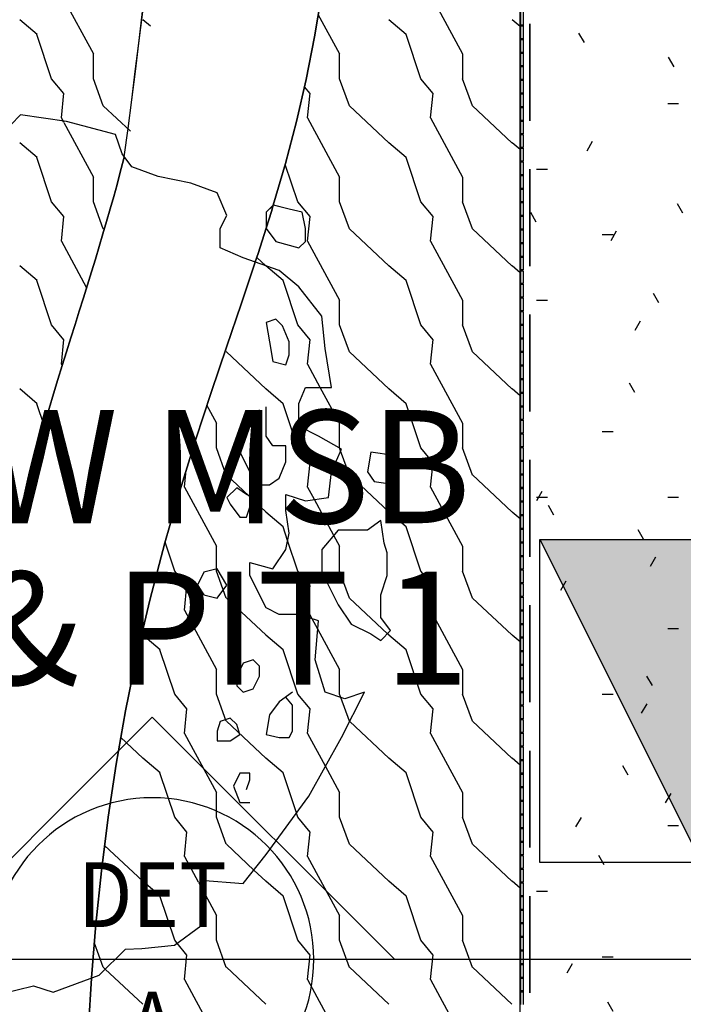
# Model space of a CAD drawing. Extents: x -107706 to 129589, y -42876 to 80054.
# Drawn here: x -31901 to -26765, y -2098 to 5522 of the extents above; entities that cross this region are included whole.
import ezdxf
from ezdxf.enums import TextEntityAlignment as Align

# ---------------------------------------------------------------- set-up
doc = ezdxf.new("R2010")
doc.units = 0
for name, color, linetype in [('NOT-DIM', 1, 'CONTINUOUS'), ('POW-DB', 6, 'CONTINUOUS'), ('SYM-025', 7, 'CONTINUOUS'), ('SYM-050', 6, 'CONTINUOUS'), ('SYM-ATT', 2, 'CONTINUOUS'), ('SYM-FILL', 133, 'CONTINUOUS'), ('SYM-TEXT', 7, 'CONTINUOUS'), ('X-2957-S$0$PDF_Geometry', 11, 'CONTINUOUS'), ('X-XREF', 7, 'CONTINUOUS')]:
    doc.layers.add(name, color=color, linetype=linetype)
doc.styles.add('EDG', font='edg.shx', dxfattribs={"width": 0.9})
doc.styles.add('EDG-BOLD', font='arial.ttf')

# ---------------------------------------------------------------- blocks, each defined once
blk = doc.blocks.new('X-2957-S')
at = {"layer": 'X-2957-S$0$PDF_Geometry'}
for p, q in [((-28028.7, -15297.9), (-28028.7, 20533.8)), ((-28028.7, 5407), (-28028.7, 7907)), ((-29618.6, 5388.8), (-29563.4, 5719.6)), ((-29563.4, 5719.6), (-29618.6, 5388.8)), ((-31328.3, 5253.6), (-31575.9, 5710.8)), ((-28470.8, 5253.6), (-28718.4, 5710.8)), ((-28023.7, 5479.5), (-28023.7, 5579.5)), ((-28003.7, 5579.5), (-28003.7, 5479.5)), ((-31767.2, 5406.9), (-31900.6, 5521.2)), ((-30889.9, 5471.4), (-30948.1, 5521.2)), ((-29423.3, 5253.6), (-29589.9, 5561.1)), ((-28909.8, 5407), (-29043.1, 5521.3)), ((-28028.7, 5468.2), (-28090.6, 5521.3)), ((-28003.7, 5489.5), (-28003.7, 4739.5)), ((-27953.7, 4739.5), (-27953.7, 5489.5)), ((-27953.7, 5489.5), (-27953.7, 4739.5)), ((-28003.7, 5479.5), (-28023.7, 5479.5)), ((-28023.7, 5474.2), (-28003.7, 5474.2)), ((-28023.7, 5374.2), (-28023.7, 5474.2)), ((-28003.7, 5474.2), (-28003.7, 5374.2)), ((-27530.9, 5343.8), (-27572.8, 5416.4)), ((-31653.8, 5064.6), (-31768.1, 5407.5)), ((-29683.7, 5059.8), (-29618.6, 5388.8)), ((-29618.6, 5388.8), (-29683.7, 5059.8)), ((-28796.3, 5064.6), (-28910.6, 5407.5)), ((-28028.7, 4642.9), (-28028.7, 5392.9)), ((-28028.7, 5392.9), (-28028.7, 4642.9)), ((-28003.7, 5374.2), (-28023.7, 5374.2)), ((-28023.7, 5368.9), (-28003.7, 5368.9)), ((-28023.7, 5268.9), (-28023.7, 5368.9)), ((-28003.7, 5368.9), (-28003.7, 5268.9)), ((-28003.7, 5268.9), (-28023.7, 5268.9)), ((-28023.7, 5263.6), (-28003.7, 5263.6)), ((-28023.7, 5163.6), (-28023.7, 5263.6)), ((-28003.7, 5263.6), (-28003.7, 5163.6)), ((-31329.9, 5064.4), (-31329.9, 5254.9)), ((-29424.9, 5064.4), (-29424.9, 5254.9)), ((-28472.4, 5064.4), (-28472.4, 5254.9)), ((-26837, 5157.9), (-26878.9, 5230.4)), ((-28003.7, 5163.6), (-28023.7, 5163.6)), ((-28023.7, 5158.4), (-28003.7, 5158.4)), ((-28023.7, 5058.4), (-28023.7, 5158.4)), ((-28003.7, 5158.4), (-28003.7, 5058.4)), ((-31558.8, 4950.2), (-31654, 5064.5)), ((-31254.4, 4855.4), (-31330.6, 5065)), ((-29758.7, 4732.9), (-29683.7, 5059.8)), ((-29683.7, 5059.8), (-29758.7, 4732.9)), ((-29349.4, 4855.4), (-29425.6, 5065)), ((-28701.3, 4950.2), (-28796.5, 5064.5)), ((-28396.9, 4855.4), (-28473.1, 5065)), ((-28003.7, 5058.4), (-28023.7, 5058.4)), ((-28023.7, 5053.1), (-28003.7, 5053.1)), ((-28023.7, 4953.1), (-28023.7, 5053.1)), ((-28003.7, 5053.1), (-28003.7, 4953.1)), ((-29653.8, 4950.2), (-29697, 5002)), ((-28003.7, 4953.1), (-28023.7, 4953.1)), ((-31578, 4761.3), (-31558.9, 4951.8)), ((-29673, 4761.3), (-29653.9, 4951.8)), ((-28720.5, 4761.3), (-28701.4, 4951.8)), ((-28023.7, 4947.8), (-28003.7, 4947.8)), ((-28023.7, 4847.8), (-28023.7, 4947.8)), ((-28003.7, 4947.8), (-28003.7, 4847.8)), ((-31044.4, 4659), (-31254.1, 4855.6)), ((-29044.3, 4569.8), (-29349.1, 4855.6)), ((-28091.8, 4569.8), (-28396.6, 4855.6)), ((-28003.7, 4847.8), (-28023.7, 4847.8)), ((-28023.7, 4842.5), (-28003.7, 4842.5)), ((-28023.7, 4742.5), (-28023.7, 4842.5)), ((-28003.7, 4842.5), (-28003.7, 4742.5)), ((-26884.9, 4873.9), (-26801.1, 4873.9)), ((-31894.4, 4784.1), (-31970.5, 4708.8)), ((-31894.4, 4784.1), (-31970.5, 4708.8)), ((-31539.6, 4733.9), (-31894.4, 4784.1)), ((-31539.6, 4733.9), (-31894.4, 4784.1)), ((-31564.6, 4737.4), (-31575.9, 4758.3)), ((-31559.2, 4727.4), (-31564.6, 4737.4)), ((-31328.3, 4301.1), (-31557.6, 4724.4)), ((-31159.5, 4633.5), (-31539.6, 4733.9)), ((-31159.5, 4633.5), (-31539.6, 4733.9)), ((-29843.6, 4408.4), (-29758.7, 4732.9)), ((-29758.7, 4732.9), (-29843.6, 4408.4)), ((-29423.3, 4301.1), (-29670.9, 4758.3)), ((-28470.8, 4301.1), (-28718.4, 4758.3)), ((-28003.7, 4742.5), (-28023.7, 4742.5)), ((-28023.7, 4737.3), (-28003.7, 4737.3)), ((-28023.7, 4637.3), (-28023.7, 4737.3)), ((-28003.7, 4737.3), (-28003.7, 4637.3)), ((-28028.7, 4524.7), (-28028.7, 4657)), ((-31108.8, 4482.9), (-31159.5, 4633.5)), ((-31108.8, 4482.9), (-31159.5, 4633.5)), ((-28003.7, 4637.3), (-28023.7, 4637.3)), ((-28023.7, 4632), (-28003.7, 4632)), ((-28023.7, 4532), (-28023.7, 4632)), ((-28003.7, 4632), (-28003.7, 4532)), ((-27470, 4577.6), (-27511.9, 4505)), ((-31767.2, 4454.4), (-31900.6, 4568.7)), ((-28909.7, 4454.5), (-29043.1, 4568.8)), ((-28028.7, 4515.7), (-28090.6, 4568.8)), ((-28003.7, 4532), (-28023.7, 4532)), ((-28023.7, 4526.7), (-28003.7, 4526.7)), ((-28023.7, 4426.7), (-28023.7, 4526.7)), ((-28003.7, 4526.7), (-28003.7, 4426.7)), ((-31653.9, 4112.1), (-31768.1, 4455)), ((-31098.2, 4436.2), (-31122.5, 4341.9)), ((-31122.5, 4341.9), (-31098.2, 4436.2)), ((-31032.7, 4382.5), (-31108.8, 4482.9)), ((-31032.7, 4382.5), (-31108.8, 4482.9)), ((-31092, 4460.8), (-31098.2, 4436.2)), ((-31098.2, 4436.2), (-31092, 4460.8)), ((-28796.3, 4112.1), (-28910.6, 4455)), ((-28003.7, 4426.7), (-28023.7, 4426.7)), ((-28023.7, 4421.4), (-28003.7, 4421.4)), ((-28023.7, 4321.4), (-28023.7, 4421.4)), ((-28003.7, 4421.4), (-28003.7, 4321.4)), ((-30830, 4307.2), (-31032.7, 4382.5)), ((-30830, 4307.2), (-31032.7, 4382.5)), ((-29938.2, 4086.6), (-29843.6, 4408.4)), ((-29843.6, 4408.4), (-29938.2, 4086.6)), ((-29748.8, 4112.1), (-29845.5, 4402)), ((-28003.7, 4364.5), (-28003.7, 3614.5)), ((-27953.7, 3614.5), (-27953.7, 4364.5)), ((-27953.7, 4364.5), (-27953.7, 3614.5)), ((-27900.9, 4365.9), (-27817.1, 4365.9)), ((-31329.9, 4111.9), (-31329.9, 4302.4)), ((-31122.5, 4341.9), (-31147.7, 4247.3)), ((-31147.7, 4247.3), (-31122.5, 4341.9)), ((-30576.5, 4257), (-30830, 4307.2)), ((-30576.5, 4257), (-30830, 4307.2)), ((-29424.9, 4111.9), (-29424.9, 4302.4)), ((-28472.4, 4111.9), (-28472.4, 4302.4)), ((-28003.7, 4321.4), (-28023.7, 4321.4)), ((-28023.7, 4316.1), (-28003.7, 4316.1)), ((-28023.7, 4216.1), (-28023.7, 4316.1)), ((-28003.7, 4316.1), (-28003.7, 4216.1)), ((-31147.7, 4247.3), (-31173.8, 4152.3)), ((-31173.8, 4152.3), (-31147.7, 4247.3)), ((-30373.8, 4181.7), (-30576.5, 4257)), ((-30373.8, 4181.7), (-30576.5, 4257)), ((-28003.7, 4216.1), (-28023.7, 4216.1)), ((-28023.7, 4210.9), (-28003.7, 4210.9)), ((-28023.7, 4110.9), (-28023.7, 4210.9)), ((-28003.7, 4210.9), (-28003.7, 4110.9)), ((-31173.8, 4152.3), (-31200.8, 4056.8)), ((-31200.8, 4056.8), (-31173.8, 4152.3)), ((-30297.8, 4006.1), (-30373.8, 4181.7)), ((-30297.8, 4006.1), (-30373.8, 4181.7)), ((-28028.7, 3392.9), (-28028.7, 4142.9)), ((-28028.7, 4142.9), (-28028.7, 3392.9)), ((-31558.8, 3997.7), (-31654, 4112)), ((-31254.4, 3902.9), (-31330.6, 4112.5)), ((-31200.8, 4056.8), (-31228.5, 3960.8)), ((-31228.5, 3960.8), (-31200.8, 4056.8)), ((-29938.3, 4086.5), (-29993.6, 4031.2)), ((-29942.9, 4081.4), (-29993.6, 4031.2)), ((-29953.1, 4037.7), (-29938.2, 4086.5)), ((-29938.2, 4086.5), (-29953.1, 4037.7)), ((-29816.2, 4056.3), (-29938.3, 4086.5)), ((-29816.2, 4056.3), (-29937.9, 4086.4)), ((-29714.9, 4031.2), (-29816.2, 4056.3)), ((-29714.9, 4031.2), (-29816.2, 4056.3)), ((-29653.8, 3997.7), (-29749, 4112)), ((-29349.4, 3902.9), (-29425.6, 4112.5)), ((-28701.3, 3997.7), (-28796.5, 4112)), ((-28396.9, 3902.9), (-28473.1, 4112.5)), ((-28003.7, 4110.9), (-28023.7, 4110.9)), ((-28023.7, 4105.6), (-28003.7, 4105.6)), ((-28023.7, 4005.6), (-28023.7, 4105.6)), ((-28003.7, 4105.6), (-28003.7, 4005.6)), ((-26768.9, 4024), (-26810.8, 4096.6)), ((-31578, 3808.8), (-31558.9, 3999.3)), ((-30348.5, 3905.7), (-30297.8, 4006.1)), ((-30348.5, 3905.7), (-30297.8, 4006.1)), ((-29993.6, 4031.2), (-29993.6, 3905.7)), ((-29993.6, 4031.2), (-29993.6, 3905.7)), ((-29993.5, 3907.6), (-29953.3, 4036.9)), ((-29953.3, 4036.9), (-29993.5, 3907.6)), ((-29689.5, 3905.7), (-29714.9, 4031.2)), ((-29689.5, 3905.7), (-29714.9, 4031.2)), ((-29673, 3808.8), (-29653.9, 3999.3)), ((-28720.5, 3808.8), (-28701.4, 3999.3)), ((-28003.7, 4005.6), (-28023.7, 4005.6)), ((-28023.7, 4000.3), (-28003.7, 4000.3)), ((-28023.7, 3900.3), (-28023.7, 4000.3)), ((-28003.7, 4000.3), (-28003.7, 3900.3)), ((-27902.8, 3955.9), (-27944.7, 4028.5)), ((-31228.5, 3960.8), (-31256.9, 3864.2)), ((-31256.9, 3864.2), (-31228.5, 3960.8)), ((-31247.3, 3896.7), (-31254.1, 3903.1)), ((-30348.5, 3755.1), (-30348.5, 3905.7)), ((-30348.5, 3755.1), (-30348.5, 3905.7)), ((-30024.6, 3810.1), (-29993.6, 3907.2)), ((-29993.6, 3907.2), (-30024.6, 3810.1)), ((-29993.6, 3905.7), (-29917.6, 3805.3)), ((-29993.6, 3905.7), (-29917.6, 3805.3)), ((-29689.5, 3805.3), (-29689.5, 3905.7)), ((-29689.5, 3805.3), (-29689.5, 3905.7)), ((-29044.3, 3617.3), (-29349.1, 3903.1)), ((-28091.8, 3617.3), (-28396.6, 3903.1)), ((-28003.7, 3900.3), (-28023.7, 3900.3)), ((-28023.7, 3895), (-28003.7, 3895)), ((-28023.7, 3795), (-28023.7, 3895)), ((-28003.7, 3895), (-28003.7, 3795)), ((-31256.9, 3864.2), (-31286, 3766.9)), ((-31286, 3766.9), (-31256.9, 3864.2)), ((-30056.2, 3712.7), (-30024.6, 3810.1)), ((-30024.6, 3810.1), (-30056.2, 3712.7)), ((-27392.9, 3857.9), (-27309.1, 3857.9)), ((-27284.1, 3883.7), (-27326, 3811.1)), ((-31383.2, 3449.9), (-31575.9, 3805.8)), ((-31286, 3766.9), (-31315.7, 3668.7)), ((-31315.7, 3668.7), (-31286, 3766.9)), ((-30171, 3679.8), (-30348.5, 3755.1)), ((-30171, 3679.8), (-30348.5, 3755.1)), ((-29917.6, 3805.3), (-29740.2, 3755.1)), ((-29917.6, 3805.3), (-29740.2, 3755.1)), ((-29740.2, 3755.1), (-29689.5, 3805.3)), ((-29740.2, 3755.1), (-29689.5, 3805.3)), ((-29423.3, 3348.6), (-29670.9, 3805.8)), ((-28470.8, 3348.6), (-28718.4, 3805.8)), ((-28028.7, 1274.7), (-28028.7, 3774.7)), ((-28003.7, 3795), (-28023.7, 3795)), ((-28023.7, 3789.8), (-28003.7, 3789.8)), ((-28023.7, 3689.8), (-28023.7, 3789.8)), ((-28003.7, 3789.8), (-28003.7, 3689.8)), ((-31315.7, 3668.7), (-31346.1, 3569.7)), ((-31346.1, 3569.7), (-31315.7, 3668.7)), ((-29892.3, 3579.4), (-30171, 3679.8)), ((-29892.3, 3579.4), (-30171, 3679.8)), ((-30078, 3646.5), (-30056.2, 3712.7)), ((-30056.2, 3712.7), (-30078, 3646.5)), ((-29996.8, 3617.3), (-30066.2, 3682.3)), ((-28003.7, 3689.8), (-28023.7, 3689.8)), ((-28023.7, 3684.5), (-28003.7, 3684.5)), ((-28023.7, 3584.5), (-28023.7, 3684.5)), ((-28003.7, 3684.5), (-28003.7, 3584.5)), ((-31767.2, 3501.9), (-31900.6, 3616.2)), ((-30187.5, 3320.9), (-30078, 3646.3)), ((-30078, 3646.3), (-30187.5, 3320.9)), ((-29862.2, 3501.9), (-29995.6, 3616.2)), ((-28909.7, 3501.9), (-29043.1, 3616.2)), ((-28028.7, 3563.2), (-28090.6, 3616.3)), ((-28003.7, 3584.5), (-28023.7, 3584.5)), ((-31346.1, 3569.7), (-31377, 3469.7)), ((-31377, 3469.7), (-31346.1, 3569.7)), ((-29740.2, 3454), (-29892.3, 3579.4)), ((-29740.2, 3454), (-29892.3, 3579.4)), ((-28023.7, 3579.2), (-28003.7, 3579.2)), ((-28023.7, 3479.2), (-28023.7, 3579.2)), ((-28003.7, 3579.2), (-28003.7, 3479.2)), ((-31653.9, 3159.6), (-31768.2, 3502.5)), ((-31377, 3469.7), (-31408.4, 3368.7)), ((-31408.4, 3368.7), (-31377, 3469.7)), ((-29748.9, 3159.6), (-29863.1, 3502.5)), ((-29562.8, 3228.1), (-29740.2, 3454)), ((-29562.8, 3228.1), (-29740.2, 3454)), ((-28796.4, 3159.6), (-28910.6, 3502.5)), ((-28003.7, 3479.2), (-28023.7, 3479.2)), ((-28023.7, 3473.9), (-28003.7, 3473.9)), ((-28023.7, 3373.9), (-28023.7, 3473.9)), ((-28003.7, 3473.9), (-28003.7, 3373.9)), ((-31408.4, 3368.7), (-31440.3, 3266.6)), ((-31440.3, 3266.6), (-31408.4, 3368.7)), ((-28003.7, 3373.9), (-28023.7, 3373.9)), ((-28023.7, 3368.7), (-28003.7, 3368.7)), ((-28023.7, 3268.7), (-28023.7, 3368.7)), ((-28003.7, 3368.7), (-28003.7, 3268.7)), ((-26954.9, 3330), (-26996.8, 3402.6)), ((-30298.5, 2995.8), (-30187.5, 3320.9)), ((-30187.5, 3320.9), (-30298.5, 2995.8)), ((-29424.9, 3159.4), (-29424.9, 3349.9)), ((-28472.4, 3159.4), (-28472.4, 3349.9)), ((-27900.9, 3349.9), (-27817.1, 3349.9)), ((-31440.3, 3266.6), (-31472.6, 3163.2)), ((-31472.6, 3163.2), (-31440.3, 3266.6)), ((-29917.6, 3203), (-29993.6, 3177.9)), ((-29866.9, 3152.8), (-29917.6, 3203)), ((-29537.4, 2977.1), (-29562.8, 3228.1)), ((-29537.4, 2977.1), (-29562.8, 3228.1)), ((-28003.7, 3268.7), (-28023.7, 3268.7)), ((-28023.7, 3263.4), (-28003.7, 3263.4)), ((-28023.7, 3163.4), (-28023.7, 3263.4)), ((-28003.7, 3263.4), (-28003.7, 3163.4)), ((-28003.7, 3239.5), (-28003.7, 2489.5)), ((-27953.7, 2489.5), (-27953.7, 3239.5)), ((-27953.7, 3239.5), (-27953.7, 2489.5)), ((-31558.8, 3045.2), (-31654, 3159.5)), ((-31472.6, 3163.2), (-31505.3, 3058.5)), ((-31505.3, 3058.5), (-31472.6, 3163.2)), ((-29993.6, 3177.9), (-29968.3, 3027.3)), ((-29816.2, 3027.3), (-29866.9, 3152.8)), ((-29653.8, 3045.2), (-29749, 3159.5)), ((-29349.4, 2950.4), (-29425.6, 3160)), ((-28701.3, 3045.2), (-28796.5, 3159.5)), ((-28396.9, 2950.4), (-28473.1, 3160)), ((-28003.7, 3163.4), (-28023.7, 3163.4)), ((-28023.7, 3158.1), (-28003.7, 3158.1)), ((-28023.7, 3058.1), (-28023.7, 3158.1)), ((-28003.7, 3158.1), (-28003.7, 3058.1)), ((-27098.1, 3189.7), (-27140.1, 3117.1)), ((-31505.3, 3058.5), (-31538.3, 2952.4)), ((-31538.3, 2952.4), (-31505.3, 3058.5)), ((-28003.7, 3058.1), (-28023.7, 3058.1)), ((-28023.7, 3052.8), (-28003.7, 3052.8)), ((-28023.7, 2952.8), (-28023.7, 3052.8)), ((-28003.7, 3052.8), (-28003.7, 2952.8)), ((-31578, 2856.3), (-31558.9, 3046.8)), ((-30419.9, 2636.2), (-30298.5, 2995.8)), ((-30298.5, 2995.8), (-30419.9, 2636.2)), ((-29968.3, 3027.3), (-29942.9, 2876.7)), ((-29816.2, 2926.9), (-29816.2, 3027.3)), ((-29673, 2856.3), (-29653.9, 3046.8)), ((-29486.8, 2676), (-29537.4, 2977.1)), ((-29486.8, 2676), (-29537.4, 2977.1)), ((-28720.5, 2856.3), (-28701.4, 3046.8)), ((-31538.3, 2952.4), (-31571.7, 2844.9)), ((-31571.7, 2844.9), (-31538.3, 2952.4)), ((-30301.9, 2950.4), (-30308.1, 2967.4)), ((-29996.8, 2664.8), (-30301.6, 2950.6)), ((-29841.6, 2851.6), (-29816.2, 2926.9)), ((-29044.3, 2664.8), (-29349.1, 2950.6)), ((-28091.8, 2664.8), (-28396.6, 2950.6)), ((-28003.7, 2952.8), (-28023.7, 2952.8)), ((-28023.7, 2947.6), (-28003.7, 2947.6)), ((-28023.7, 2847.6), (-28023.7, 2947.6)), ((-28003.7, 2947.6), (-28003.7, 2847.6)), ((-31571.7, 2844.9), (-31605.2, 2735.8)), ((-31605.2, 2735.8), (-31571.7, 2844.9)), ((-31571.6, 2845.2), (-31575.9, 2853.3)), ((-29942.9, 2876.7), (-29841.6, 2851.6)), ((-29574.9, 2676), (-29670.9, 2853.3)), ((-28470.8, 2396.1), (-28718.4, 2853.3)), ((-28028.7, 2142.9), (-28028.7, 2892.9)), ((-28028.7, 2892.9), (-28028.7, 2142.9)), ((-28003.7, 2847.6), (-28023.7, 2847.6)), ((-28023.7, 2842.3), (-28003.7, 2842.3)), ((-28023.7, 2742.3), (-28023.7, 2842.3)), ((-28003.7, 2842.3), (-28003.7, 2742.3)), ((-31605.2, 2735.8), (-31639, 2625.1)), ((-31639, 2625.1), (-31605.2, 2735.8)), ((-29740.2, 2550.5), (-29689.5, 2676)), ((-29740.2, 2550.5), (-29689.5, 2676)), ((-29689.5, 2676), (-29486.8, 2676)), ((-29689.5, 2676), (-29486.8, 2676)), ((-29423.3, 2396.1), (-29574.9, 2676)), ((-28003.7, 2742.3), (-28023.7, 2742.3)), ((-28023.7, 2737), (-28003.7, 2737)), ((-28023.7, 2637), (-28023.7, 2737)), ((-28003.7, 2737), (-28003.7, 2637)), ((-27140.8, 2636.1), (-27182.7, 2708.7)), ((-31767.2, 2549.4), (-31900.6, 2663.7)), ((-31639, 2625.1), (-31673, 2512.7)), ((-31673, 2512.7), (-31639, 2625.1)), ((-30537.8, 2275.4), (-30419.9, 2636.2)), ((-30419.9, 2636.2), (-30537.8, 2275.4)), ((-29862.2, 2549.4), (-29995.6, 2663.7)), ((-28909.7, 2549.4), (-29043.1, 2663.7)), ((-28028.7, 2610.7), (-28090.6, 2663.7)), ((-28003.7, 2637), (-28023.7, 2637)), ((-28023.7, 2631.7), (-28003.7, 2631.7)), ((-28023.7, 2531.7), (-28023.7, 2631.7)), ((-28003.7, 2631.7), (-28003.7, 2531.7)), ((-31712, 2381.5), (-31768.2, 2550)), ((-30375.8, 2396.1), (-30452.2, 2537.3)), ((-29993.6, 2399.9), (-29993.6, 2525.4)), ((-29748.9, 2207.1), (-29863.2, 2550)), ((-29740.2, 2374.8), (-29740.2, 2550.5)), ((-29740.2, 2374.8), (-29740.2, 2550.5)), ((-28796.4, 2207.1), (-28910.7, 2550)), ((-28003.7, 2531.7), (-28023.7, 2531.7)), ((-28023.7, 2526.5), (-28003.7, 2526.5)), ((-28023.7, 2426.5), (-28023.7, 2526.5)), ((-28003.7, 2526.5), (-28003.7, 2426.5)), ((-31673, 2512.7), (-31707, 2398.5)), ((-31707, 2398.5), (-31673, 2512.7)), ((-30095, 2475.2), (-30196.4, 2324.6)), ((-30044.3, 2500.3), (-30095, 2475.2)), ((-31707, 2398.5), (-31741.2, 2282.3)), ((-31741.2, 2282.3), (-31707, 2398.5)), ((-30377.4, 2206.9), (-30377.4, 2397.4)), ((-29993.6, 2299.5), (-29993.6, 2399.9)), ((-29588.1, 2299.5), (-29740.2, 2374.8)), ((-29588.1, 2299.5), (-29740.2, 2374.8)), ((-29424.9, 2207.2), (-29424.9, 2397.4)), ((-28472.4, 2206.9), (-28472.4, 2397.4)), ((-28003.7, 2426.5), (-28023.7, 2426.5)), ((-28023.7, 2421.2), (-28003.7, 2421.2)), ((-28023.7, 2321.2), (-28023.7, 2421.2)), ((-28003.7, 2421.2), (-28003.7, 2321.2)), ((-30196.4, 2324.6), (-30196.4, 2174)), ((-29942.9, 2224.2), (-29993.6, 2299.5)), ((-29410.7, 2199.1), (-29588.1, 2299.5)), ((-29410.7, 2199.1), (-29588.1, 2299.5)), ((-28003.7, 2321.2), (-28023.7, 2321.2)), ((-28023.7, 2315.9), (-28003.7, 2315.9)), ((-28023.7, 2215.9), (-28023.7, 2315.9)), ((-28003.7, 2315.9), (-28003.7, 2215.9)), ((-27392.9, 2333.9), (-27309.1, 2333.9)), ((-31741.2, 2282.3), (-31775.4, 2164.2)), ((-31775.4, 2164.2), (-31741.2, 2282.3)), ((-30661.6, 1875.9), (-30537.8, 2275.4)), ((-30537.8, 2275.4), (-30661.6, 1875.9)), ((-29841.6, 2224.2), (-29942.9, 2224.2)), ((-29841.6, 2098.7), (-29841.6, 2224.2)), ((-28003.7, 2215.9), (-28023.7, 2215.9)), ((-28023.7, 2210.6), (-28003.7, 2210.6)), ((-28023.7, 2110.6), (-28023.7, 2210.6)), ((-28003.7, 2210.6), (-28003.7, 2110.6)), ((-31775.4, 2164.2), (-31809.5, 2044.1)), ((-31809.5, 2044.1), (-31775.4, 2164.2)), ((-30301.9, 1997.9), (-30378.1, 2207.5)), ((-30196.4, 2174), (-30120.4, 2023.5)), ((-29653.8, 2092.7), (-29749, 2207)), ((-29486.8, 2023.5), (-29410.7, 2199.1)), ((-29486.8, 2023.5), (-29410.7, 2199.1)), ((-29417.2, 2184.3), (-29425.6, 2207.5)), ((-29349.4, 1997.9), (-29417.2, 2184.3)), ((-29182.6, 2174), (-29208, 2023.5)), ((-29182.6, 2174), (-29208, 2023.5)), ((-29005.2, 2148.9), (-29182.6, 2174)), ((-29005.2, 2148.9), (-29182.6, 2174)), ((-28979.9, 2048.6), (-29005.2, 2148.9)), ((-28979.9, 2048.6), (-29005.2, 2148.9)), ((-28701.3, 2092.7), (-28796.5, 2207)), ((-28396.9, 1997.9), (-28473.1, 2207.5)), ((-29892.3, 1973.3), (-29841.6, 2098.7)), ((-29673, 1903.8), (-29653.9, 2094.3)), ((-28720.5, 1903.8), (-28701.4, 2094.3)), ((-28003.7, 2110.6), (-28023.7, 2110.6)), ((-28023.7, 2105.4), (-28003.7, 2105.4)), ((-28023.7, 2005.4), (-28023.7, 2105.4)), ((-28003.7, 2114.5), (-28003.7, 1364.5)), ((-28003.7, 2105.4), (-28003.7, 2005.4)), ((-27953.7, 1364.5), (-27953.7, 2114.5)), ((-27953.7, 2114.5), (-27953.7, 1364.5)), ((-31809.5, 2044.1), (-31843.6, 1921.8)), ((-31843.6, 1921.8), (-31809.5, 2044.1)), ((-30625.5, 1903.8), (-30612.4, 2034.8)), ((-29996.8, 1712.3), (-30301.6, 1998.1)), ((-30120.4, 2023.5), (-30120.4, 1998.4)), ((-30120.4, 1998.4), (-30044.3, 1923.1)), ((-29512.1, 1822.7), (-29486.8, 2023.5)), ((-29512.1, 1822.7), (-29486.8, 2023.5)), ((-29044.3, 1712.3), (-29349.1, 1998.1)), ((-29208, 2023.5), (-29157.3, 1948.2)), ((-29208, 2023.5), (-29157.3, 1948.2)), ((-28979.9, 1923.1), (-28979.9, 2048.6)), ((-28979.9, 1923.1), (-28979.9, 2048.6)), ((-28091.8, 1712.3), (-28396.6, 1998.1)), ((-28003.7, 2005.4), (-28023.7, 2005.4)), ((-28023.7, 2000.1), (-28003.7, 2000.1)), ((-28023.7, 1900.1), (-28023.7, 2000.1)), ((-28003.7, 2000.1), (-28003.7, 1900.1)), ((-31843.6, 1921.8), (-31877.7, 1797.3)), ((-31877.7, 1797.3), (-31843.6, 1921.8)), ((-30044.3, 1923.1), (-29968.3, 1923.1)), ((-29968.3, 1923.1), (-29892.3, 1973.3)), ((-29157.3, 1948.2), (-28979.9, 1923.1)), ((-29157.3, 1948.2), (-28979.9, 1923.1)), ((-30777.4, 1474.1), (-30661.6, 1875.9)), ((-30661.6, 1875.9), (-30777.4, 1474.1)), ((-30375.8, 1443.6), (-30623.4, 1900.8)), ((-30221.7, 1898), (-30297.8, 1822.7)), ((-30145.7, 1847.8), (-30221.7, 1898)), ((-30095, 1822.7), (-30145.7, 1847.8)), ((-29841.6, 1722.3), (-29841.6, 1847.8)), ((-29841.6, 1847.8), (-29689.5, 1797.6)), ((-29841.6, 1722.3), (-29841.6, 1847.8)), ((-29841.6, 1847.8), (-29689.5, 1797.6)), ((-29620.3, 1807.4), (-29670.9, 1900.8)), ((-28470.8, 1443.6), (-28718.4, 1900.8)), ((-28003.7, 1900.1), (-28023.7, 1900.1)), ((-28023.7, 1894.8), (-28003.7, 1894.8)), ((-28023.7, 1794.8), (-28023.7, 1894.8)), ((-28003.7, 1894.8), (-28003.7, 1794.8)), ((-27860.1, 1869.9), (-27902.1, 1797.3)), ((-31877.7, 1797.3), (-31911.5, 1670.5)), ((-31911.5, 1670.5), (-31877.7, 1797.3)), ((-30297.8, 1822.7), (-30272.4, 1772.5)), ((-30272.4, 1772.5), (-30196.4, 1672.1)), ((-30145.7, 1672.1), (-30095, 1822.7)), ((-29689.5, 1797.6), (-29512.1, 1822.7)), ((-29689.5, 1797.6), (-29512.1, 1822.7)), ((-29470.5, 1530.8), (-29620.3, 1807.4)), ((-28003.7, 1794.8), (-28023.7, 1794.8)), ((-28023.7, 1789.5), (-28003.7, 1789.5)), ((-28023.7, 1689.5), (-28023.7, 1789.5)), ((-28003.7, 1789.5), (-28003.7, 1689.5)), ((-27900.9, 1825.9), (-27817.1, 1825.9)), ((-27766.7, 1688.2), (-27808.6, 1760.7)), ((-26884.9, 1825.9), (-26801.1, 1825.9)), ((-29862.2, 1596.9), (-29995.6, 1711.2)), ((-29816.2, 1546.6), (-29841.6, 1722.3)), ((-29816.2, 1546.6), (-29841.6, 1722.3)), ((-28909.7, 1596.9), (-29043.1, 1711.2)), ((-28028.7, 1658.2), (-28090.6, 1711.2)), ((-28003.7, 1689.5), (-28023.7, 1689.5)), ((-28023.7, 1684.2), (-28003.7, 1684.2)), ((-28023.7, 1584.2), (-28023.7, 1684.2)), ((-28003.7, 1684.2), (-28003.7, 1584.2)), ((-30196.4, 1672.1), (-30145.7, 1672.1)), ((-29106.6, 1647), (-29208, 1571.7)), ((-29106.6, 1647), (-29208, 1571.7)), ((-29081.3, 1471.3), (-29106.6, 1647)), ((-29081.3, 1471.3), (-29106.6, 1647)), ((-28028.7, 892.9), (-28028.7, 1642.9)), ((-28028.7, 1642.9), (-28028.7, 892.9)), ((-29827.5, 1490.6), (-29863.2, 1597.5)), ((-29841.6, 1421.1), (-29816.2, 1546.6)), ((-29841.6, 1421.1), (-29816.2, 1546.6)), ((-29436.1, 1571.7), (-29562.8, 1421.1)), ((-29436.1, 1571.7), (-29562.8, 1421.1)), ((-29423.3, 1443.6), (-29470.5, 1530.8)), ((-29309.4, 1571.7), (-29436.1, 1571.7)), ((-29309.4, 1571.7), (-29436.1, 1571.7)), ((-29208, 1571.7), (-29309.4, 1571.7)), ((-29208, 1571.7), (-29309.4, 1571.7)), ((-28796.4, 1254.6), (-28910.7, 1597.5)), ((-28003.7, 1584.2), (-28023.7, 1584.2)), ((-28023.7, 1579), (-28003.7, 1579)), ((-28023.7, 1479), (-28023.7, 1579)), ((-28003.7, 1579), (-28003.7, 1479)), ((-27072.8, 1502.2), (-27114.7, 1574.8)), ((-30894.1, 1028.8), (-30777.4, 1474.1)), ((-30777.4, 1474.1), (-30894.1, 1028.8)), ((-30701.4, 1254.6), (-30776.1, 1478.7)), ((-29748.9, 1254.6), (-29827.5, 1490.6)), ((-29055.9, 1396.1), (-29081.3, 1471.3)), ((-29055.9, 1396.1), (-29081.3, 1471.3)), ((-28003.7, 1479), (-28023.7, 1479)), ((-28023.7, 1473.7), (-28003.7, 1473.7)), ((-28023.7, 1373.7), (-28023.7, 1473.7)), ((-28003.7, 1473.7), (-28003.7, 1373.7)), ((-30377.4, 1254.4), (-30377.4, 1444.9)), ((-29942.9, 1270.6), (-29841.6, 1421.1)), ((-29942.9, 1270.6), (-29841.6, 1421.1)), ((-29562.8, 1421.1), (-29562.8, 1245.5)), ((-29562.8, 1421.1), (-29562.8, 1245.5)), ((-29424.9, 1254.4), (-29424.9, 1444.9)), ((-29055.9, 1220.4), (-29055.9, 1396.1)), ((-29055.9, 1220.4), (-29055.9, 1396.1)), ((-28472.4, 1254.4), (-28472.4, 1444.9)), ((-28003.7, 1373.7), (-28023.7, 1373.7)), ((-30120.4, 1220.4), (-30120.4, 1320.8)), ((-30120.4, 1320.8), (-29942.9, 1270.6)), ((-30120.4, 1220.4), (-30120.4, 1320.8)), ((-30120.4, 1320.8), (-29942.9, 1270.6)), ((-28023.7, 1368.4), (-28003.7, 1368.4)), ((-28023.7, 1268.4), (-28023.7, 1368.4)), ((-28003.7, 1368.4), (-28003.7, 1268.4)), ((-26980.3, 1361.9), (-27022.2, 1289.3)), ((-30606.3, 1140.2), (-30701.5, 1254.5)), ((-30475.2, 1245.5), (-30525.9, 1145.1)), ((-30373.8, 1270.6), (-30475.2, 1245.5)), ((-30302, 1045.6), (-30378.1, 1255)), ((-30297.8, 1145.1), (-30373.8, 1270.6)), ((-29993.6, 969.4), (-30120.4, 1220.4)), ((-29993.6, 969.4), (-30120.4, 1220.4)), ((-29653.8, 1140.2), (-29749, 1254.5)), ((-29562.8, 1245.5), (-29436.1, 994.5)), ((-29562.8, 1245.5), (-29436.1, 994.5)), ((-29349.4, 1045.4), (-29425.6, 1255)), ((-29106.6, 1069.8), (-29055.9, 1220.4)), ((-29106.6, 1069.8), (-29055.9, 1220.4)), ((-28701.3, 1140.2), (-28796.5, 1254.5)), ((-28396.9, 1045.4), (-28473.1, 1255)), ((-28003.7, 1268.4), (-28023.7, 1268.4)), ((-28023.7, 1263.1), (-28003.7, 1263.1)), ((-28023.7, 1163.1), (-28023.7, 1263.1)), ((-28003.7, 1263.1), (-28003.7, 1163.1)), ((-30525.9, 1145.1), (-30475.2, 1069.8)), ((-30373.8, 1044.7), (-30297.8, 1145.1)), ((-28003.7, 1163.1), (-28023.7, 1163.1)), ((-28023.7, 1157.9), (-28003.7, 1157.9)), ((-28023.7, 1057.9), (-28023.7, 1157.9)), ((-28003.7, 1157.9), (-28003.7, 1057.9)), ((-27674.2, 1176), (-27716.1, 1103.4)), ((-30625.5, 951.3), (-30606.4, 1141.8)), ((-30475.2, 1069.8), (-30373.8, 1044.7)), ((-29673, 951.3), (-29653.9, 1141.8)), ((-29106.6, 894.1), (-29106.6, 1069.8)), ((-29106.6, 894.1), (-29106.6, 1069.8)), ((-28720.5, 951.3), (-28701.4, 1141.8)), ((-30998.7, 580.4), (-30894.1, 1028.8)), ((-30894.1, 1028.8), (-30998.7, 580.4)), ((-29996.8, 759.8), (-30301.6, 1045.6)), ((-29436.1, 994.5), (-29334.7, 843.9)), ((-29436.1, 994.5), (-29334.7, 843.9)), ((-29054.8, 769.7), (-29349.1, 1045.6)), ((-28091.8, 759.8), (-28396.6, 1045.6)), ((-28003.7, 1057.9), (-28023.7, 1057.9)), ((-28023.7, 1052.6), (-28003.7, 1052.6)), ((-28023.7, 952.6), (-28023.7, 1052.6)), ((-28003.7, 1052.6), (-28003.7, 952.6)), ((-30375.7, 491.1), (-30623.4, 948.3)), ((-29892.3, 919.2), (-29993.6, 969.4)), ((-29892.3, 919.2), (-29993.6, 969.4)), ((-29740.2, 919.2), (-29892.3, 919.2)), ((-29740.2, 919.2), (-29892.3, 919.2)), ((-29588.1, 869), (-29740.2, 919.2)), ((-29588.1, 869), (-29740.2, 919.2)), ((-29636.7, 885), (-29670.9, 948.3)), ((-28470.8, 491.1), (-28718.4, 948.3)), ((-28003.7, 952.6), (-28023.7, 952.6)), ((-28023.7, 947.3), (-28003.7, 947.3)), ((-28023.7, 847.3), (-28023.7, 947.3)), ((-28003.7, 989.5), (-28003.7, 239.5)), ((-28003.7, 947.3), (-28003.7, 847.3)), ((-27953.7, 239.5), (-27953.7, 989.5)), ((-27953.7, 989.5), (-27953.7, 239.5)), ((-29593.5, 805.4), (-29636.7, 885)), ((-29613.5, 567.9), (-29588.1, 869)), ((-29613.5, 567.9), (-29588.1, 869)), ((-29334.7, 843.9), (-29182.6, 768.6)), ((-29334.7, 843.9), (-29182.6, 768.6)), ((-29030.6, 793.7), (-29106.6, 894.1)), ((-29030.6, 793.7), (-29106.6, 894.1)), ((-28003.7, 847.3), (-28023.7, 847.3)), ((-28023.7, 842), (-28003.7, 842)), ((-28023.7, 742), (-28023.7, 842)), ((-28003.7, 842), (-28003.7, 742)), ((-30949.3, 759.9), (-30955.5, 765.6)), ((-29423.3, 491.1), (-29593.5, 805.4)), ((-29182.6, 768.6), (-29106.6, 718.5)), ((-29182.6, 768.6), (-29106.6, 718.5)), ((-29106.6, 718.5), (-29030.6, 793.7)), ((-29106.6, 718.5), (-29030.6, 793.7)), ((-29044.3, 759.8), (-29054.8, 769.7)), ((-26884.9, 809.9), (-26801.1, 809.9)), ((-30814.7, 644.4), (-30948.1, 758.7)), ((-29862.2, 644.4), (-29995.6, 758.7)), ((-28909.7, 644.4), (-29043.1, 758.7)), ((-28028.7, 705.7), (-28090.6, 758.7)), ((-28003.7, 742), (-28023.7, 742)), ((-28023.7, 736.8), (-28003.7, 736.8)), ((-28023.7, 636.8), (-28023.7, 736.8)), ((-28003.7, 736.8), (-28003.7, 636.8)), ((-30701.4, 302.1), (-30815.7, 645)), ((-29748.9, 302.1), (-29863.2, 645)), ((-28796.4, 302.1), (-28910.7, 645)), ((-28003.7, 636.8), (-28023.7, 636.8)), ((-28023.7, 631.5), (-28003.7, 631.5)), ((-28023.7, 531.5), (-28023.7, 631.5)), ((-28003.7, 631.5), (-28003.7, 531.5)), ((-31082.2, 171.9), (-30999.2, 577.8)), ((-30999.2, 577.8), (-31082.2, 171.9)), ((-30171, 542.8), (-30221.7, 442.4)), ((-30095, 567.9), (-30171, 542.8)), ((-30044.3, 517.7), (-30095, 567.9)), ((-29537.4, 316.9), (-29613.5, 567.9)), ((-29537.4, 316.9), (-29613.5, 567.9)), ((-30377.4, 301.9), (-30377.4, 492.4)), ((-30044.3, 442.4), (-30044.3, 517.7)), ((-29424.9, 301.9), (-29424.9, 492.4)), ((-28472.4, 301.9), (-28472.4, 492.4)), ((-28028.7, 392.4), (-28028.7, 524.7)), ((-28003.7, 531.5), (-28023.7, 531.5)), ((-28023.7, 526.2), (-28003.7, 526.2)), ((-28023.7, 426.2), (-28023.7, 526.2)), ((-28003.7, 526.2), (-28003.7, 426.2)), ((-30221.7, 442.4), (-30221.7, 367.1)), ((-30095, 342), (-30044.3, 442.4)), ((-28028.7, -357.1), (-28028.7, 392.9)), ((-28028.7, 392.9), (-28028.7, -357.1)), ((-28003.7, 426.2), (-28023.7, 426.2)), ((-28023.7, 420.9), (-28003.7, 420.9)), ((-28023.7, 320.9), (-28023.7, 420.9)), ((-28003.7, 420.9), (-28003.7, 320.9)), ((-27004.7, 368.3), (-27046.6, 440.9)), ((-30221.7, 367.1), (-30171, 316.9)), ((-30171, 316.9), (-30095, 342)), ((-29790.9, 316.9), (-29892.3, 241.6)), ((-29385.4, 266.7), (-29537.4, 316.9)), ((-29385.4, 266.7), (-29537.4, 316.9)), ((-29410.7, -34.4), (-29233.3, 316.9)), ((-29410.7, -34.4), (-29233.3, 316.9)), ((-29233.3, 316.9), (-29385.4, 266.7)), ((-29233.3, 316.9), (-29385.4, 266.7)), ((-28003.7, 320.9), (-28023.7, 320.9)), ((-28023.7, 315.7), (-28003.7, 315.7)), ((-28023.7, 215.7), (-28023.7, 315.7)), ((-28003.7, 315.7), (-28003.7, 215.7)), ((-30606.3, 187.7), (-30701.5, 302)), ((-30302, 93.2), (-30378.1, 302.5)), ((-29892.3, 241.6), (-29968.3, 141.2)), ((-29790.9, 216.5), (-29841.6, 279.3)), ((-29653.8, 187.7), (-29749, 302)), ((-29416.3, 276.9), (-29425.6, 302.5)), ((-29349.4, 92.9), (-29416.3, 276.9)), ((-28701.3, 187.7), (-28796.5, 302)), ((-28396.9, 92.9), (-28473.1, 302.5)), ((-27392.9, 301.9), (-27309.1, 301.9)), ((-31155.1, -238.6), (-31082.2, 171.9)), ((-31082.2, 171.9), (-31155.1, -238.6)), ((-30625.5, -1.2), (-30606.4, 189.3)), ((-29790.9, 65.9), (-29790.9, 216.5)), ((-29673, -1.2), (-29653.9, 189.3)), ((-28720.5, -1.2), (-28701.4, 189.3)), ((-28003.7, 215.7), (-28023.7, 215.7)), ((-28023.7, 210.4), (-28003.7, 210.4)), ((-28023.7, 110.4), (-28023.7, 210.4)), ((-28003.7, 210.4), (-28003.7, 110.4)), ((-27048.3, 228), (-27090.2, 155.4)), ((-30348.5, 91), (-30373.8, 15.8)), ((-30272.4, 116.1), (-30348.5, 91)), ((-29996.8, -192.7), (-30301.6, 93.1)), ((-30221.7, 65.9), (-30272.4, 116.1)), ((-29968.3, 141.2), (-29993.6, -9.3)), ((-29044.3, -192.7), (-29347.2, 91.3)), ((-28091.8, -192.7), (-28396.6, 93.1)), ((-28003.7, 110.4), (-28023.7, 110.4)), ((-28023.7, 105.1), (-28003.7, 105.1)), ((-28023.7, 5.1), (-28023.7, 105.1)), ((-28003.7, 105.1), (-28003.7, 5.1)), ((-30373.8, 15.8), (-30373.8, -59.5)), ((-30196.4, -9.3), (-30221.7, 65.9)), ((-29816.2, -34.4), (-29790.9, 15.8)), ((-29790.9, 15.8), (-29790.9, 65.9)), ((-28003.7, 5.1), (-28023.7, 5.1)), ((-30949.3, -192.6), (-31118.7, -33.8)), ((-30375.7, -461.4), (-30623.4, -4.2)), ((-30373.8, -59.5), (-30272.4, -59.5)), ((-30272.4, -59.5), (-30196.4, -9.3)), ((-29993.6, -9.3), (-29892.3, -34.4)), ((-29892.3, -34.4), (-29816.2, -34.4)), ((-29534.8, -255.5), (-29670.9, -4.2)), ((-29664.2, -486.2), (-29410.7, -34.4)), ((-29664.2, -486.2), (-29410.7, -34.4)), ((-28470.8, -461.4), (-28718.4, -4.2)), ((-28023.7, -0.2), (-28003.7, -0.2)), ((-28023.7, -100.2), (-28023.7, -0.2)), ((-28003.7, -0.2), (-28003.7, -100.2)), ((-28003.7, -100.2), (-28023.7, -100.2)), ((-28023.7, -105.4), (-28003.7, -105.4)), ((-28023.7, -205.4), (-28023.7, -105.4)), ((-28003.7, -105.4), (-28003.7, -205.4)), ((-28003.7, -135.5), (-28003.7, -885.5)), ((-27953.7, -885.5), (-27953.7, -135.5)), ((-27953.7, -135.5), (-27953.7, -885.5)), ((-30814.7, -308.1), (-30948.1, -193.8)), ((-29862.2, -308.1), (-29995.6, -193.8)), ((-28909.7, -308.1), (-29043.1, -193.8)), ((-28028.7, -246.8), (-28090.6, -193.8)), ((-28003.7, -205.4), (-28023.7, -205.4)), ((-28023.7, -210.7), (-28003.7, -210.7)), ((-28023.7, -310.7), (-28023.7, -210.7)), ((-28003.7, -210.7), (-28003.7, -310.7)), ((-31217.1, -650.9), (-31155.1, -238.6)), ((-31155.1, -238.6), (-31217.1, -650.9)), ((-29423.3, -461.4), (-29534.8, -255.5)), ((-27190.6, -325.6), (-27232.5, -253)), ((-30701.4, -650.4), (-30815.7, -307.5)), ((-30196.4, -310.5), (-30247.1, -410.9)), ((-30120.4, -310.5), (-30196.4, -310.5)), ((-30145.7, -436), (-30120.4, -360.7)), ((-30120.4, -360.7), (-30120.4, -310.5)), ((-29759.9, -617.4), (-29863.2, -307.5)), ((-28796.4, -650.4), (-28910.7, -307.5)), ((-28028.7, -2857.6), (-28028.7, -357.6)), ((-28003.7, -310.7), (-28023.7, -310.7)), ((-28023.7, -316), (-28003.7, -316)), ((-28023.7, -416), (-28023.7, -316)), ((-28003.7, -316), (-28003.7, -416)), ((-30247.1, -410.9), (-30196.4, -536.4)), ((-28003.7, -416), (-28023.7, -416)), ((-28023.7, -421.3), (-28003.7, -421.3)), ((-28023.7, -521.3), (-28023.7, -421.3)), ((-28003.7, -421.3), (-28003.7, -521.3)), ((-30377.4, -650.6), (-30377.4, -460.1)), ((-29993.6, -937.9), (-29664.2, -486.2)), ((-29993.6, -937.9), (-29664.2, -486.2)), ((-29424.9, -650.6), (-29424.9, -460.1)), ((-28472.4, -650.6), (-28472.4, -460.1)), ((-28003.7, -521.3), (-28023.7, -521.3)), ((-28023.7, -526.6), (-28003.7, -526.6)), ((-28023.7, -626.6), (-28023.7, -526.6)), ((-28003.7, -526.6), (-28003.7, -626.6)), ((-26862.4, -465.9), (-26904.3, -538.5)), ((-30196.4, -536.4), (-30120.4, -536.4)), ((-31268.3, -1064.7), (-31217.1, -650.9)), ((-31217.1, -650.9), (-31268.3, -1064.7)), ((-30606.3, -764.8), (-30701.5, -650.5)), ((-30301.9, -859.6), (-30378.1, -650)), ((-29748.9, -650.4), (-29759.4, -618.8)), ((-29653.8, -764.8), (-29749, -650.5)), ((-29349.4, -859.6), (-29425.6, -650)), ((-28701.3, -764.8), (-28796.5, -650.5)), ((-28396.9, -859.6), (-28473.1, -650)), ((-28003.7, -626.6), (-28023.7, -626.6)), ((-28023.7, -631.8), (-28003.7, -631.8)), ((-28023.7, -731.8), (-28023.7, -631.8)), ((-28003.7, -631.8), (-28003.7, -731.8)), ((-27556.3, -651.9), (-27598.2, -724.4)), ((-28003.7, -731.8), (-28023.7, -731.8)), ((-28023.7, -737.1), (-28003.7, -737.1)), ((-28023.7, -837.1), (-28023.7, -737.1)), ((-28003.7, -737.1), (-28003.7, -837.1)), ((-26884.9, -714.1), (-26801.1, -714.1)), ((-30625.5, -953.7), (-30606.4, -763.2)), ((-29673, -953.7), (-29653.9, -763.2)), ((-28720.5, -953.7), (-28701.4, -763.2)), ((-28003.7, -837.1), (-28023.7, -837.1)), ((-30949.4, -1145.1), (-31244.1, -868.8)), ((-30088.7, -1059), (-30301.6, -859.4)), ((-29044.3, -1145.1), (-29349.1, -859.4)), ((-28091.8, -1145.2), (-28396.6, -859.4)), ((-28028.7, -1607.1), (-28028.7, -857.1)), ((-28028.7, -857.1), (-28028.7, -1607.1)), ((-28023.7, -842.4), (-28003.7, -842.4)), ((-28023.7, -942.4), (-28023.7, -842.4)), ((-28003.7, -842.4), (-28003.7, -942.4)), ((-30516.8, -1153.6), (-30623.4, -956.7)), ((-30171, -1163.8), (-29993.6, -937.9)), ((-30171, -1163.8), (-29993.6, -937.9)), ((-29423.2, -1413.9), (-29670.9, -956.7)), ((-28470.8, -1413.9), (-28718.4, -956.7)), ((-28003.7, -942.4), (-28023.7, -942.4)), ((-28023.7, -947.7), (-28003.7, -947.7)), ((-28023.7, -1047.7), (-28023.7, -947.7)), ((-28003.7, -947.7), (-28003.7, -1047.7)), ((-27376.6, -1019.6), (-27418.5, -947)), ((-31310.8, -1479.3), (-31268.3, -1064.7)), ((-31268.3, -1064.7), (-31310.8, -1479.3)), ((-29996.8, -1145.1), (-30088.7, -1059)), ((-28003.7, -1047.7), (-28023.7, -1047.7)), ((-28023.7, -1052.9), (-28003.7, -1052.9)), ((-28023.7, -1152.9), (-28023.7, -1052.9)), ((-28003.7, -1052.9), (-28003.7, -1152.9)), ((-30500.5, -1289.3), (-30500.5, -1138.7)), ((-30500.5, -1138.7), (-30171, -1163.8)), ((-30500.5, -1289.3), (-30500.5, -1138.7)), ((-30500.5, -1138.7), (-30171, -1163.8)), ((-30814.7, -1260.6), (-30948.1, -1146.3)), ((-30500.5, -1183.6), (-30515.5, -1156)), ((-30375.7, -1413.9), (-30500.5, -1183.6)), ((-29862.2, -1260.6), (-29995.6, -1146.3)), ((-28909.7, -1260.6), (-29043.1, -1146.3)), ((-28028.7, -1199.3), (-28090.6, -1146.3)), ((-28003.7, -1152.9), (-28023.7, -1152.9)), ((-28023.7, -1158.2), (-28003.7, -1158.2)), ((-28023.7, -1258.2), (-28023.7, -1158.2)), ((-28003.7, -1158.2), (-28003.7, -1258.2)), ((-30701.4, -1602.9), (-30815.7, -1260)), ((-30500.5, -1490), (-30500.5, -1289.3)), ((-30500.5, -1490), (-30500.5, -1289.3)), ((-29748.9, -1602.9), (-29863.2, -1260)), ((-28796.4, -1602.9), (-28910.7, -1260)), ((-28003.7, -1258.2), (-28023.7, -1258.2)), ((-28023.7, -1263.5), (-28003.7, -1263.5)), ((-28023.7, -1363.5), (-28023.7, -1263.5)), ((-28003.7, -1260.5), (-28003.7, -2010.5)), ((-28003.7, -1263.5), (-28003.7, -1363.5)), ((-27953.7, -2010.5), (-27953.7, -1260.5)), ((-27953.7, -1260.5), (-27953.7, -2010.5)), ((-27900.9, -1222.1), (-27817.1, -1222.1)), ((-28003.7, -1363.5), (-28023.7, -1363.5)), ((-28023.7, -1368.8), (-28003.7, -1368.8)), ((-28023.7, -1468.8), (-28023.7, -1368.8)), ((-28003.7, -1368.8), (-28003.7, -1468.8)), ((-30377.4, -1603.1), (-30377.4, -1412.6)), ((-29424.9, -1603.1), (-29424.9, -1412.6)), ((-28472.4, -1603.1), (-28472.4, -1412.6)), ((-31345.2, -1894.6), (-31310.8, -1479.3)), ((-31310.8, -1479.3), (-31345.2, -1894.6)), ((-30703.3, -1640.6), (-30500.5, -1490)), ((-30703.3, -1640.6), (-30500.5, -1490)), ((-28003.7, -1468.8), (-28023.7, -1468.8)), ((-28023.7, -1474), (-28003.7, -1474)), ((-28023.7, -1574), (-28023.7, -1474)), ((-28003.7, -1474), (-28003.7, -1574)), ((-28003.7, -1574), (-28023.7, -1574)), ((-28023.7, -1579.3), (-28003.7, -1579.3)), ((-28023.7, -1679.3), (-28023.7, -1579.3)), ((-28003.7, -1579.3), (-28003.7, -1679.3)), ((-31254.4, -1812), (-31322.8, -1624.1)), ((-31286.2, -1872.7), (-31083.4, -1672)), ((-31286.2, -1872.7), (-31083.4, -1672)), ((-31083.4, -1672), (-30956.7, -1665.7)), ((-31083.4, -1672), (-30956.7, -1665.7)), ((-30956.7, -1665.7), (-30703.3, -1640.6)), ((-30956.7, -1665.7), (-30703.3, -1640.6)), ((-30682.9, -1625.5), (-30701.5, -1603)), ((-30606.3, -1717.3), (-30682.9, -1625.5)), ((-30301.9, -1812.1), (-30378.1, -1602.5)), ((-29653.8, -1717.3), (-29749, -1603)), ((-29349.4, -1812.1), (-29425.6, -1602.5)), ((-28701.3, -1717.3), (-28796.5, -1603)), ((-28396.9, -1812.1), (-28473.1, -1602.5)), ((-30625.5, -1906.2), (-30606.4, -1715.7)), ((-29673, -1906.2), (-29653.9, -1715.7)), ((-28720.5, -1906.2), (-28701.4, -1715.7)), ((-28003.7, -1679.3), (-28023.7, -1679.3)), ((-28023.7, -1684.6), (-28003.7, -1684.6)), ((-28023.7, -1784.6), (-28023.7, -1684.6)), ((-28003.7, -1684.6), (-28003.7, -1784.6)), ((-27392.9, -1730.1), (-27309.1, -1730.1)), ((-31239, -1826.1), (-31254.1, -1811.9)), ((-30949.4, -2097.6), (-31239, -1826.1)), ((-29996.9, -2097.6), (-30301.6, -1811.9)), ((-29044.3, -2097.6), (-29349.1, -1811.9)), ((-28091.8, -2097.6), (-28396.6, -1811.9)), ((-28003.7, -1784.6), (-28023.7, -1784.6)), ((-28023.7, -1789.9), (-28003.7, -1789.9)), ((-28023.7, -1889.9), (-28023.7, -1789.9)), ((-28003.7, -1789.9), (-28003.7, -1889.9)), ((-27624.4, -1785.7), (-27666.3, -1858.3)), ((-31641, -2004.5), (-31286.2, -1872.7)), ((-31641, -2004.5), (-31286.2, -1872.7)), ((-31382.7, -2517.8), (-31345.2, -1894.7)), ((-31345.2, -1894.7), (-31382.7, -2517.8)), ((-28003.7, -1889.9), (-28023.7, -1889.9)), ((-28023.7, -1895.1), (-28003.7, -1895.1)), ((-28023.7, -1995.1), (-28023.7, -1895.1)), ((-28003.7, -1895.1), (-28003.7, -1995.1)), ((-32046.5, -2017), (-31793.1, -1954.3)), ((-32046.5, -2017), (-31793.1, -1954.3)), ((-31793.1, -1954.3), (-31641, -2004.5)), ((-31793.1, -1954.3), (-31641, -2004.5)), ((-30375.7, -2366.4), (-30623.4, -1909.2)), ((-29423.2, -2366.4), (-29670.9, -1909.2)), ((-28470.8, -2366.4), (-28718.4, -1909.2)), ((-28023.7, -1930.7), (-28028.7, -1922)), ((-28003.7, -1995.1), (-28023.7, -1995.1)), ((-28023.7, -2000.4), (-28003.7, -2000.4)), ((-28023.7, -2100.4), (-28023.7, -2000.4)), ((-28003.7, -2000.4), (-28003.7, -2100.4)), ((-27308.5, -2153.4), (-27350.4, -2080.8))]:
    blk.add_line(p, q, dxfattribs=at)
for centre, radius, start, end in [((-107640.8, 14713.1), 77232.3, 352.371713, 2.897954), ((-106666.4, 14672.8), 76261.2, 352.304499, 2.965168)]:
    blk.add_arc(centre, radius, start, end, dxfattribs=at)
blk = doc.blocks.new('DB')
at = {"layer": 'SYM-050', "color": 0, "linetype": 'ByBlock'}
blk.add_lwpolyline([(-500, -250), (-500, 250), (500, 250), (500, -250)], close=True, dxfattribs=at)
at = {"layer": 'SYM-050', "color": 0}
blk.add_lwpolyline([(500, 250), (-500, -250)], dxfattribs=at)
at = {"layer": 'SYM-FILL'}
blk.add_solid([(-500, -250), (500, 250), (500, -250)], dxfattribs=at)
at = {"layer": 'SYM-ATT', "linetype": 'ByBlock', "style": 'EDG', "width": 0.9}
for tag, p in [('MOUNT', (-500, 1400)), ('RATING', (-500, 1100)), ('TYPE', (-500, 800))]:
    blk.add_attdef(tag, p, '', height=200, dxfattribs=at)
at = {"layer": 'SYM-ATT', "linetype": 'ByBlock', "style": 'EDG-BOLD'}
blk.add_attdef('NAME', text='', height=350, dxfattribs=at).set_placement((0, 550), align=Align.MIDDLE_CENTER)
at = {"layer": 'SYM-ATT', "color": 255, "linetype": 'ByBlock', "style": 'EDG', "width": 0.9}
for tag, flags in [('CHAN', 3), ('EQUIP', 3), ('ID', 9)]:
    blk.add_attdef(tag, (0, 0), '', height=200, dxfattribs=dict(at, flags=flags))
at = {"layer": 'SYM-TEXT', "color": 255, "linetype": 'ByBlock', "style": 'EDG', "width": 0.9, "flags": 3}
blk.add_attdef('TEXT', (0, 0), '', height=200, dxfattribs=at)
blk = doc.blocks.new('REF-SECT')
at = {"layer": 'SYM-025', "linetype": 'ByBlock'}
blk.add_lwpolyline([(500, 0), (-500, 0)], dxfattribs=at)
at = {"layer": 'SYM-050', "color": 0, "linetype": 'ByBlock'}
blk.add_lwpolyline([(-500, 0), (-750, 0), (0, 750), (750, 0), (500, 0)], dxfattribs=at)
blk.add_circle((0, 0), 500, dxfattribs=at)
at = {"layer": 'SYM-ATT', "linetype": 'ByBlock', "style": 'EDG', "width": 0.9}
for tag, p in [('NAME', (0, 200)), ('MOUNT', (0, -200))]:
    blk.add_attdef(tag, text='', height=200, dxfattribs=at).set_placement(p, align=Align.MIDDLE_CENTER)
at = {"layer": 'SYM-ATT', "color": 255, "linetype": 'ByBlock', "style": 'EDG', "width": 0.9}
for tag, flags in [('TYPE', 3), ('CHAN', 3), ('RATING', 3), ('EQUIP', 3), ('ID', 9)]:
    blk.add_attdef(tag, (0, 0), '', height=200, dxfattribs=dict(at, flags=flags))
at = {"layer": 'SYM-TEXT', "color": 255, "linetype": 'ByBlock', "style": 'EDG', "width": 0.9, "flags": 3}
blk.add_attdef('TEXT', (0, 0), '', height=200, dxfattribs=at)

msp = doc.modelspace()

# ---------------------------------------------------------------- linework, layer by layer
at = {"layer": 'NOT-DIM'}
msp.add_lwpolyline([(-29000, -1750), (-24000, -1750), (-24000, -1000), (-24750, -1750)], dxfattribs=at)

# ---------------------------------------------------------------- block references
at = {"layer": 'NOT-DIM', "color": 6}
ref = msp.add_blockref('REF-SECT', (-30875, -1750), dxfattribs=dict(at, xscale=-2.5, yscale=2.5, zscale=2.5))
ref.add_attrib('NAME', 'DET', dxfattribs={"layer": 'SYM-ATT', "linetype": 'ByBlock', "height": 500, "style": 'EDG', "width": 0.9}).set_placement((-30875, -1250), align=Align.MIDDLE_CENTER)
ref.add_attrib('MOUNT', 'A', dxfattribs={"layer": 'SYM-ATT', "linetype": 'ByBlock', "height": 500, "style": 'EDG', "width": 0.9}).set_placement((-30875, -2250), align=Align.MIDDLE_CENTER)
at = {"layer": 'POW-DB'}
ref = msp.add_blockref('DB', (-27250, 250), dxfattribs=dict(at, xscale=2.5, yscale=2.5, zscale=2.5, rotation=90))
ref.add_attrib('NAME', 'NEW MSB', dxfattribs={"layer": 'SYM-ATT', "linetype": 'ByBlock', "height": 875, "style": 'EDG-BOLD'}).set_placement((-31079.9, 2062.5), align=Align.MIDDLE_CENTER)
ref.add_attrib('TYPE', '& PIT 1', (-32250, 375), dxfattribs={"layer": 'SYM-ATT', "linetype": 'ByBlock', "height": 875, "style": 'EDG-BOLD'})
at = {"layer": 'X-XREF'}
msp.add_blockref('X-2957-S', (0, 0), dxfattribs=at)

doc.saveas('drawing.dxf')
